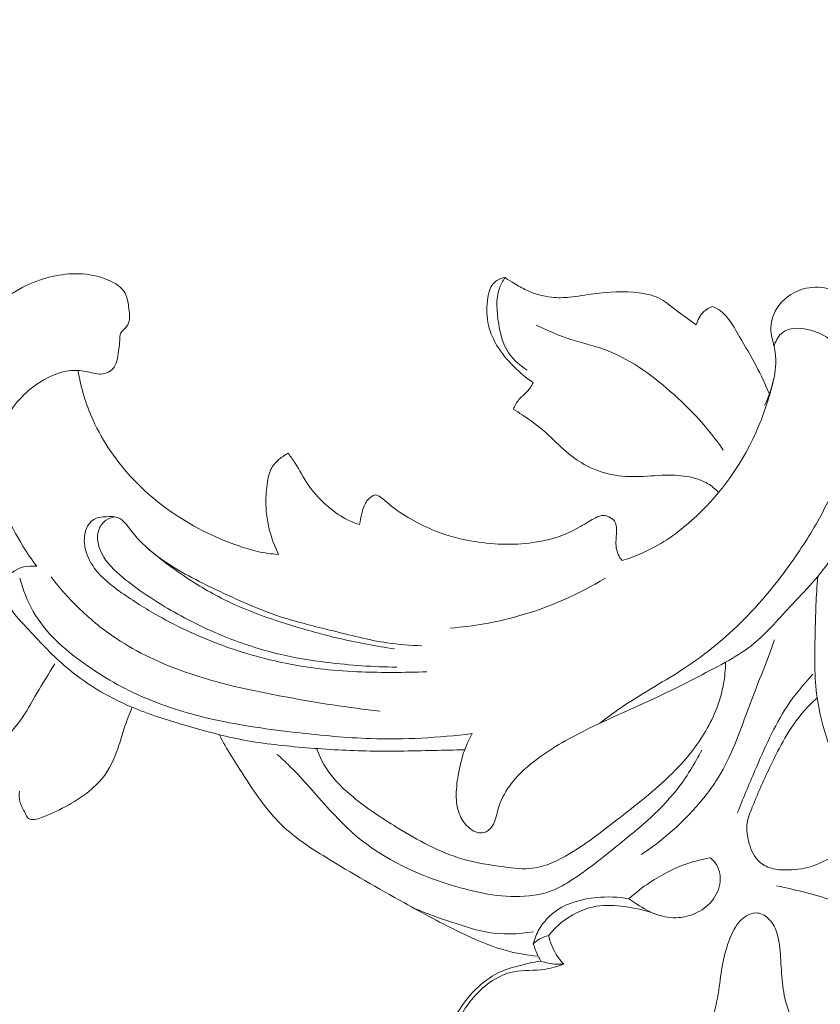
# Model space of a CAD drawing. Units: centimetres. Extents: x 35 to 718, y -760 to 118.
# Drawn here: x 295 to 303, y -268 to -259 of the extents above; entities that cross this region are included whole.
import ezdxf

# ---------------------------------------------------------------- set-up
doc = ezdxf.new("R2010")
doc.units = ezdxf.units.CM
doc.header["$MEASUREMENT"] = 0
doc.layers.add('layer 1', color=7, linetype='Continuous')

msp = doc.modelspace()

# ---------------------------------------------------------------- linework, layer by layer
at = {"layer": 'layer 1', "color": 250, "lineweight": 20}
for points, knots in [([(35.02863, -760.47716), (35.02863, -760.47716), (35.02863, 117.52281), (35.02863, 117.52281), (35.02863, 117.52281), (35.02863, 117.52281), (718.35909, 117.52281), (718.35909, 117.52281), (718.35909, 117.52281), (718.35909, 117.52281), (718.35909, -760.47716), (718.35909, -760.47716), (718.35909, -760.47716), (718.35909, -760.47716), (35.02863, -760.47716), (35.02863, -760.47716)], [0, 0, 0, 0, 0.2, 0.2, 0.2, 0.2, 0.4, 0.4, 0.4, 0.4, 0.6, 0.6, 0.6, 0.6, 1, 1, 1, 1]), ([(126.84619, -64.35904), (126.84619, -64.35904), (126.84619, -464.35906), (126.84619, -464.35906), (126.84619, -464.35906), (126.84619, -464.35906), (626.84627, -464.35906), (626.84627, -464.35906), (626.84627, -464.35906), (626.84627, -464.35906), (626.84627, -64.35904), (626.84627, -64.35904), (626.84627, -64.35904), (626.84627, -64.35904), (126.84619, -64.35904), (126.84619, -64.35904)], [0, 0, 0, 0, 0.2, 0.2, 0.2, 0.2, 0.4, 0.4, 0.4, 0.4, 0.6, 0.6, 0.6, 0.6, 1, 1, 1, 1]), ([(295.09545, -263.90743), (295.04885, -263.84573), (295.00567, -263.78149), (294.96467, -263.71575), (294.96467, -263.71575), (294.90034, -263.61255), (294.8412, -263.5055), (294.79858, -263.39203), (294.79858, -263.39203), (294.74478, -263.24879), (294.71729, -263.0953), (294.71701, -262.94031), (294.71701, -262.94031), (294.71684, -262.79964), (294.73907, -262.65764), (294.79648, -262.53134), (294.79648, -262.53134), (294.86397, -262.3828), (294.97988, -262.25581), (295.12158, -262.16509), (295.12158, -262.16509), (295.22569, -262.09839), (295.34379, -262.05119), (295.46341, -262.05152), (295.46341, -262.05152), (295.51486, -262.05158), (295.5667, -262.06048), (295.61714, -262.0733), (295.61714, -262.0733), (295.64078, -262.07924), (295.66408, -262.08607), (295.68867, -262.08704), (295.68867, -262.08704), (295.73444, -262.08874), (295.78429, -262.07), (295.81489, -262.03733), (295.81489, -262.03733), (295.85445, -261.99518), (295.86179, -261.92975), (295.87033, -261.87079), (295.87033, -261.87079), (295.87568, -261.83431), (295.88142, -261.80014), (295.88161, -261.76271), (295.88161, -261.76271), (295.88182, -261.7417), (295.88017, -261.71959), (295.88862, -261.70208), (295.88862, -261.70208), (295.89529, -261.68838), (295.90822, -261.67749), (295.9201, -261.66574), (295.9201, -261.66574), (295.93954, -261.64655), (295.95598, -261.62511), (295.96522, -261.60153), (295.96522, -261.60153), (295.98325, -261.55554), (295.97392, -261.50143), (295.96575, -261.44858), (295.96575, -261.44858), (295.95872, -261.40299), (295.95265, -261.35825), (295.93261, -261.32105), (295.93261, -261.32105), (295.90163, -261.2635), (295.83736, -261.22378), (295.77204, -261.19552), (295.77204, -261.19552), (295.68034, -261.15578), (295.58666, -261.13848), (295.49196, -261.13604), (295.49196, -261.13604), (295.32588, -261.13179), (295.15651, -261.17303), (295.00197, -261.24531), (295.00197, -261.24531), (294.79123, -261.34364), (294.60786, -261.49944), (294.48362, -261.69161), (294.48362, -261.69161), (294.33959, -261.91447), (294.27501, -262.18609), (294.26162, -262.45285), (294.26162, -262.45285), (294.25417, -262.60206), (294.26271, -262.74974), (294.28465, -262.89576), (294.28465, -262.89576), (294.31113, -263.07223), (294.35715, -263.24633), (294.42141, -263.4137), (294.42141, -263.4137), (294.51388, -263.6547), (294.64396, -263.88179), (294.80214, -264.08439)], [0, 0, 0, 0, 0.04, 0.04, 0.04, 0.04, 0.08, 0.08, 0.08, 0.08, 0.12, 0.12, 0.12, 0.12, 0.16, 0.16, 0.16, 0.16, 0.2, 0.2, 0.2, 0.2, 0.24, 0.24, 0.24, 0.24, 0.28, 0.28, 0.28, 0.28, 0.32, 0.32, 0.32, 0.32, 0.36, 0.36, 0.36, 0.36, 0.4, 0.4, 0.4, 0.4, 0.44, 0.44, 0.44, 0.44, 0.48, 0.48, 0.48, 0.48, 0.52, 0.52, 0.52, 0.52, 0.56, 0.56, 0.56, 0.56, 0.6, 0.6, 0.6, 0.6, 0.64, 0.64, 0.64, 0.64, 0.68, 0.68, 0.68, 0.68, 0.72, 0.72, 0.72, 0.72, 0.76, 0.76, 0.76, 0.76, 0.8, 0.8, 0.8, 0.8, 0.84, 0.84, 0.84, 0.84, 0.88, 0.88, 0.88, 0.88, 0.92, 0.92, 0.92, 0.92, 1, 1, 1, 1]), ([(299.53244, -261.1724), (299.50543, -261.17621), (299.47875, -261.18564), (299.45541, -261.20044), (299.45541, -261.20044), (299.44074, -261.20995), (299.42737, -261.22152), (299.41652, -261.23482), (299.41652, -261.23482), (299.38822, -261.2696), (299.37719, -261.31603), (299.36978, -261.36203), (299.36978, -261.36203), (299.35705, -261.44171), (299.35519, -261.52021), (299.36954, -261.59668), (299.36954, -261.59668), (299.38367, -261.67165), (299.41331, -261.74475), (299.45247, -261.8113), (299.45247, -261.8113), (299.4971, -261.88682), (299.55396, -261.95382), (299.61598, -262.01546), (299.61598, -262.01546), (299.67275, -262.07174), (299.73383, -262.12372), (299.79944, -262.16902)], [0, 0, 0, 0, 0.125, 0.125, 0.125, 0.125, 0.25, 0.25, 0.25, 0.25, 0.375, 0.375, 0.375, 0.375, 0.5, 0.5, 0.5, 0.5, 0.625, 0.625, 0.625, 0.625, 0.75, 0.75, 0.75, 0.75, 1, 1, 1, 1]), ([(299.53244, -261.1724), (299.5111, -261.20411), (299.49234, -261.23835), (299.47931, -261.27407), (299.47931, -261.27407), (299.44138, -261.37837), (299.45328, -261.49568), (299.47206, -261.60931), (299.47206, -261.60931), (299.48657, -261.6972), (299.50518, -261.78299), (299.54786, -261.85752), (299.54786, -261.85752), (299.59259, -261.93535), (299.66373, -262.00093), (299.74053, -262.04876)], [0, 0, 0, 0, 0.2, 0.2, 0.2, 0.2, 0.4, 0.4, 0.4, 0.4, 0.6, 0.6, 0.6, 0.6, 1, 1, 1, 1]), ([(301.34363, -261.62111), (301.28073, -261.57374), (301.21574, -261.53008), (301.1529, -261.48142), (301.1529, -261.48142), (301.09865, -261.43947), (301.04607, -261.39381), (300.98529, -261.36486), (300.98529, -261.36486), (300.92832, -261.3377), (300.86404, -261.32531), (300.79994, -261.31754), (300.79994, -261.31754), (300.6571, -261.30028), (300.51465, -261.30627), (300.37407, -261.32566), (300.37407, -261.32566), (300.29666, -261.33637), (300.21997, -261.35111), (300.14213, -261.35839), (300.14213, -261.35839), (300.08562, -261.36369), (300.02848, -261.36506), (299.97211, -261.35906), (299.97211, -261.35906), (299.89073, -261.35035), (299.8106, -261.32619), (299.73626, -261.29179), (299.73626, -261.29179), (299.69493, -261.27269), (299.65534, -261.25047), (299.61653, -261.22688), (299.61653, -261.22688), (299.58793, -261.20949), (299.55986, -261.19143), (299.53244, -261.1724)], [0, 0, 0, 0, 0.1, 0.1, 0.1, 0.1, 0.2, 0.2, 0.2, 0.2, 0.3, 0.3, 0.3, 0.3, 0.4, 0.4, 0.4, 0.4, 0.5, 0.5, 0.5, 0.5, 0.6, 0.6, 0.6, 0.6, 0.7, 0.7, 0.7, 0.7, 0.8, 0.8, 0.8, 0.8, 1, 1, 1, 1]), ([(301.62139, -264.81646), (301.70446, -264.77108), (301.78556, -264.7208), (301.85982, -264.66269), (301.85982, -264.66269), (301.99744, -264.55496), (302.11151, -264.42046), (302.23176, -264.29067), (302.23176, -264.29067), (302.37375, -264.13759), (302.52443, -263.99104), (302.63166, -263.81557), (302.63166, -263.81557), (302.69836, -263.70624), (302.7483, -263.58559), (302.79366, -263.46413), (302.79366, -263.46413), (302.86496, -263.27362), (302.92535, -263.08099), (302.99944, -262.89302), (302.99944, -262.89302), (303.0505, -262.76342), (303.10797, -262.63593), (303.14312, -262.49995), (303.14312, -262.49995), (303.20952, -262.24244), (303.1958, -261.95425), (303.08667, -261.70995), (303.08667, -261.70995), (303.02971, -261.58238), (302.94674, -261.46687), (302.83217, -261.38429), (302.83217, -261.38429), (302.70423, -261.29216), (302.53668, -261.24118), (302.38395, -261.27371), (302.38395, -261.27371), (302.28311, -261.29511), (302.18873, -261.35296), (302.12643, -261.43717), (302.12643, -261.43717), (302.07547, -261.50611), (302.04609, -261.5928), (302.05133, -261.67555), (302.05133, -261.67555), (302.05499, -261.73299), (302.07525, -261.78852), (302.08654, -261.84543), (302.08654, -261.84543), (302.1221, -262.02473), (302.06847, -262.21829), (301.99197, -262.38362)], [0, 0, 0, 0, 0.0714286, 0.0714286, 0.0714286, 0.0714286, 0.1428571, 0.1428571, 0.1428571, 0.1428571, 0.2142857, 0.2142857, 0.2142857, 0.2142857, 0.2857143, 0.2857143, 0.2857143, 0.2857143, 0.3571429, 0.3571429, 0.3571429, 0.3571429, 0.4285714, 0.4285714, 0.4285714, 0.4285714, 0.5, 0.5, 0.5, 0.5, 0.5714286, 0.5714286, 0.5714286, 0.5714286, 0.6428571, 0.6428571, 0.6428571, 0.6428571, 0.7142857, 0.7142857, 0.7142857, 0.7142857, 0.7857143, 0.7857143, 0.7857143, 0.7857143, 0.8571429, 0.8571429, 0.8571429, 0.8571429, 1, 1, 1, 1]), ([(301.49677, -261.44634), (301.46721, -261.45744), (301.43891, -261.4735), (301.41554, -261.49511), (301.41554, -261.49511), (301.37972, -261.52823), (301.35559, -261.57423), (301.34363, -261.62111)], [0, 0, 0, 0, 0.3333333, 0.3333333, 0.3333333, 0.3333333, 1, 1, 1, 1]), ([(302.03658, -262.27593), (301.99846, -262.1855), (301.9576, -262.09594), (301.9118, -262.00915), (301.9118, -262.00915), (301.86261, -261.91589), (301.80766, -261.82576), (301.75499, -261.73403), (301.75499, -261.73403), (301.72025, -261.6735), (301.68655, -261.61221), (301.64281, -261.55756), (301.64281, -261.55756), (301.62241, -261.53205), (301.59984, -261.50804), (301.57374, -261.48847), (301.57374, -261.48847), (301.55036, -261.47093), (301.52409, -261.45696), (301.49677, -261.44634)], [0, 0, 0, 0, 0.1666667, 0.1666667, 0.1666667, 0.1666667, 0.3333333, 0.3333333, 0.3333333, 0.3333333, 0.5, 0.5, 0.5, 0.5, 0.6666667, 0.6666667, 0.6666667, 0.6666667, 1, 1, 1, 1]), ([(299.82745, -261.62213), (299.92037, -261.66773), (300.0148, -261.7111), (300.11282, -261.74453), (300.11282, -261.74453), (300.22896, -261.78404), (300.34997, -261.80956), (300.46504, -261.85071), (300.46504, -261.85071), (300.69919, -261.93452), (300.90849, -262.08361), (301.09825, -262.24998), (301.09825, -262.24998), (301.28819, -262.41646), (301.45849, -262.60023), (301.5998, -262.80603)], [0, 0, 0, 0, 0.2, 0.2, 0.2, 0.2, 0.4, 0.4, 0.4, 0.4, 0.6, 0.6, 0.6, 0.6, 1, 1, 1, 1]), ([(302.08128, -261.82155), (302.09465, -261.77864), (302.116, -261.73421), (302.14757, -261.70429), (302.14757, -261.70429), (302.22414, -261.63147), (302.36047, -261.64451), (302.47471, -261.68613), (302.47471, -261.68613), (302.61876, -261.73858), (302.7276, -261.8365), (302.7867, -261.95697), (302.7867, -261.95697), (302.86076, -262.10799), (302.85682, -262.29451), (302.83508, -262.47248), (302.83508, -262.47248), (302.79874, -262.77128), (302.71248, -263.04606), (302.58672, -263.30554), (302.58672, -263.30554), (302.5103, -263.46296), (302.41933, -263.61468), (302.3211, -263.76124), (302.3211, -263.76124), (302.16388, -263.99599), (301.98798, -264.21752), (301.78871, -264.41681), (301.78871, -264.41681), (301.62015, -264.58543), (301.43483, -264.73814), (301.2362, -264.86968), (301.2362, -264.86968), (301.04947, -264.99338), (300.85101, -265.0985), (300.66532, -265.22335), (300.66532, -265.22335), (300.58381, -265.27811), (300.50471, -265.3368), (300.42638, -265.39601)], [0, 0, 0, 0, 0.0909091, 0.0909091, 0.0909091, 0.0909091, 0.1818182, 0.1818182, 0.1818182, 0.1818182, 0.2727273, 0.2727273, 0.2727273, 0.2727273, 0.3636364, 0.3636364, 0.3636364, 0.3636364, 0.4545455, 0.4545455, 0.4545455, 0.4545455, 0.5454545, 0.5454545, 0.5454545, 0.5454545, 0.6363636, 0.6363636, 0.6363636, 0.6363636, 0.7272727, 0.7272727, 0.7272727, 0.7272727, 0.8181818, 0.8181818, 0.8181818, 0.8181818, 1, 1, 1, 1]), ([(295.48491, -262.05205), (295.51333, -262.21319), (295.56068, -262.37204), (295.62819, -262.52175), (295.62819, -262.52175), (295.72231, -262.73029), (295.85553, -262.92108), (296.01386, -263.08715), (296.01386, -263.08715), (296.18993, -263.27179), (296.39698, -263.42598), (296.62132, -263.54546), (296.62132, -263.54546), (296.74666, -263.61233), (296.87743, -263.66826), (297.01156, -263.71483), (297.01156, -263.71483), (297.06907, -263.7348), (297.12716, -263.75311), (297.18648, -263.76656), (297.18648, -263.76656), (297.25184, -263.78141), (297.31859, -263.79041), (297.38536, -263.79471)], [0, 0, 0, 0, 0.1428571, 0.1428571, 0.1428571, 0.1428571, 0.2857143, 0.2857143, 0.2857143, 0.2857143, 0.4285714, 0.4285714, 0.4285714, 0.4285714, 0.5714286, 0.5714286, 0.5714286, 0.5714286, 0.7142857, 0.7142857, 0.7142857, 0.7142857, 1, 1, 1, 1]), ([(299.79944, -262.16902), (299.792, -262.18418), (299.78359, -262.19889), (299.77382, -262.21264), (299.77382, -262.21264), (299.75739, -262.23578), (299.7374, -262.25615), (299.71664, -262.27567), (299.71664, -262.27567), (299.6984, -262.29282), (299.67959, -262.30924), (299.66346, -262.32819), (299.66346, -262.32819), (299.64065, -262.35503), (299.62321, -262.38693), (299.61022, -262.41984)], [0, 0, 0, 0, 0.2, 0.2, 0.2, 0.2, 0.4, 0.4, 0.4, 0.4, 0.6, 0.6, 0.6, 0.6, 1, 1, 1, 1]), ([(300.64198, -263.85327), (300.74899, -263.81996), (300.85366, -263.77712), (300.95215, -263.72337), (300.95215, -263.72337), (301.10636, -263.63916), (301.24542, -263.52829), (301.37193, -263.4058), (301.37193, -263.4058), (301.466, -263.3146), (301.55317, -263.21706), (301.63168, -263.1123), (301.63168, -263.1123), (301.8491, -262.82248), (302.00128, -262.47757), (302.08026, -262.12475)], [0, 0, 0, 0, 0.2, 0.2, 0.2, 0.2, 0.4, 0.4, 0.4, 0.4, 0.6, 0.6, 0.6, 0.6, 1, 1, 1, 1]), ([(299.61022, -262.41984), (299.63815, -262.4365), (299.66575, -262.45384), (299.69302, -262.47177), (299.69302, -262.47177), (299.77359, -262.52448), (299.85165, -262.58159), (299.92368, -262.64541), (299.92368, -262.64541), (299.98821, -262.70256), (300.04778, -262.76528), (300.11326, -262.82148), (300.11326, -262.82148), (300.16587, -262.86655), (300.22207, -262.90749), (300.28261, -262.94153), (300.28261, -262.94153), (300.36342, -262.98705), (300.45175, -263.02001), (300.54267, -263.03839), (300.54267, -263.03839), (300.62923, -263.05585), (300.71814, -263.06001), (300.80647, -263.05724), (300.80647, -263.05724), (300.90172, -263.05429), (300.99636, -263.04321), (301.09146, -263.04336), (301.09146, -263.04336), (301.16374, -263.04342), (301.23641, -263.05001), (301.30707, -263.06701), (301.30707, -263.06701), (301.35864, -263.07939), (301.40924, -263.09744), (301.45448, -263.12473), (301.45448, -263.12473), (301.49204, -263.14736), (301.52589, -263.17641), (301.55527, -263.20885)], [0, 0, 0, 0, 0.0909091, 0.0909091, 0.0909091, 0.0909091, 0.1818182, 0.1818182, 0.1818182, 0.1818182, 0.2727273, 0.2727273, 0.2727273, 0.2727273, 0.3636364, 0.3636364, 0.3636364, 0.3636364, 0.4545455, 0.4545455, 0.4545455, 0.4545455, 0.5454545, 0.5454545, 0.5454545, 0.5454545, 0.6363636, 0.6363636, 0.6363636, 0.6363636, 0.7272727, 0.7272727, 0.7272727, 0.7272727, 0.8181818, 0.8181818, 0.8181818, 0.8181818, 1, 1, 1, 1]), ([(297.38536, -263.79471), (297.35739, -263.73711), (297.33412, -263.67743), (297.31554, -263.61597), (297.31554, -263.61597), (297.28589, -263.51804), (297.26796, -263.41586), (297.26602, -263.31425), (297.26602, -263.31425), (297.26456, -263.2444), (297.2707, -263.17482), (297.28228, -263.10459), (297.28228, -263.10459), (297.28965, -263.05929), (297.29935, -263.0137), (297.32153, -262.97482), (297.32153, -262.97482), (297.33923, -262.94393), (297.36474, -262.91732), (297.39238, -262.89402), (297.39238, -262.89402), (297.41878, -262.87166), (297.44724, -262.8523), (297.47781, -262.83695)], [0, 0, 0, 0, 0.1428571, 0.1428571, 0.1428571, 0.1428571, 0.2857143, 0.2857143, 0.2857143, 0.2857143, 0.4285714, 0.4285714, 0.4285714, 0.4285714, 0.5714286, 0.5714286, 0.5714286, 0.5714286, 0.7142857, 0.7142857, 0.7142857, 0.7142857, 1, 1, 1, 1]), ([(297.47781, -262.83695), (297.50009, -262.86725), (297.52216, -262.89764), (297.54247, -262.92925), (297.54247, -262.92925), (297.58609, -262.99671), (297.62196, -263.06911), (297.66715, -263.13525), (297.66715, -263.13525), (297.71131, -263.19974), (297.76437, -263.25824), (297.82208, -263.31177), (297.82208, -263.31177), (297.87633, -263.36212), (297.9347, -263.40797), (297.99851, -263.44476), (297.99851, -263.44476), (298.02121, -263.45787), (298.04477, -263.46981), (298.06878, -263.48047), (298.06878, -263.48047), (298.09662, -263.49292), (298.12514, -263.50359), (298.15424, -263.5126)], [0, 0, 0, 0, 0.1428571, 0.1428571, 0.1428571, 0.1428571, 0.2857143, 0.2857143, 0.2857143, 0.2857143, 0.4285714, 0.4285714, 0.4285714, 0.4285714, 0.5714286, 0.5714286, 0.5714286, 0.5714286, 0.7142857, 0.7142857, 0.7142857, 0.7142857, 1, 1, 1, 1]), ([(298.15424, -263.5126), (298.15846, -263.47676), (298.16626, -263.44159), (298.17515, -263.40648), (298.17515, -263.40648), (298.18365, -263.37325), (298.19315, -263.34006), (298.20999, -263.31023), (298.20999, -263.31023), (298.22705, -263.28022), (298.25175, -263.25357), (298.28403, -263.2382), (298.28403, -263.2382), (298.29202, -263.23437), (298.30048, -263.23128), (298.30878, -263.23147), (298.30878, -263.23147), (298.31907, -263.23177), (298.32903, -263.23715), (298.33846, -263.24301), (298.33846, -263.24301), (298.37668, -263.26646), (298.4066, -263.29603), (298.43892, -263.32341), (298.43892, -263.32341), (298.5006, -263.37562), (298.57086, -263.41983), (298.64249, -263.46051), (298.64249, -263.46051), (298.72008, -263.50447), (298.79927, -263.54411), (298.88163, -263.57629), (298.88163, -263.57629), (298.99906, -263.62226), (299.12273, -263.65302), (299.24831, -263.67305), (299.24831, -263.67305), (299.44246, -263.70388), (299.64115, -263.7088), (299.83493, -263.67634), (299.83493, -263.67634), (299.94856, -263.65735), (300.06041, -263.62557), (300.16354, -263.57515), (300.16354, -263.57515), (300.21983, -263.54761), (300.27357, -263.51455), (300.32703, -263.48317), (300.32703, -263.48317), (300.34795, -263.47086), (300.36885, -263.45885), (300.3912, -263.4478), (300.3912, -263.4478), (300.4155, -263.43595), (300.44154, -263.42529), (300.46743, -263.42603), (300.46743, -263.42603), (300.48422, -263.42653), (300.50109, -263.43185), (300.51715, -263.43922), (300.51715, -263.43922), (300.53841, -263.44895), (300.55849, -263.46243), (300.57063, -263.48063), (300.57063, -263.48063), (300.58584, -263.50379), (300.58837, -263.53464), (300.58815, -263.56426), (300.58815, -263.56426), (300.588, -263.61542), (300.58012, -263.66289), (300.58399, -263.71163), (300.58399, -263.71163), (300.58633, -263.74008), (300.59266, -263.76891), (300.60451, -263.79531), (300.60451, -263.79531), (300.61391, -263.81639), (300.62689, -263.83593), (300.64198, -263.85327)], [0, 0, 0, 0, 0.047619, 0.047619, 0.047619, 0.047619, 0.0952381, 0.0952381, 0.0952381, 0.0952381, 0.1428571, 0.1428571, 0.1428571, 0.1428571, 0.1904762, 0.1904762, 0.1904762, 0.1904762, 0.2380952, 0.2380952, 0.2380952, 0.2380952, 0.2857143, 0.2857143, 0.2857143, 0.2857143, 0.3333333, 0.3333333, 0.3333333, 0.3333333, 0.3809524, 0.3809524, 0.3809524, 0.3809524, 0.4285714, 0.4285714, 0.4285714, 0.4285714, 0.4761905, 0.4761905, 0.4761905, 0.4761905, 0.5238095, 0.5238095, 0.5238095, 0.5238095, 0.5714286, 0.5714286, 0.5714286, 0.5714286, 0.6190476, 0.6190476, 0.6190476, 0.6190476, 0.6666667, 0.6666667, 0.6666667, 0.6666667, 0.7142857, 0.7142857, 0.7142857, 0.7142857, 0.7619048, 0.7619048, 0.7619048, 0.7619048, 0.8095238, 0.8095238, 0.8095238, 0.8095238, 0.8571429, 0.8571429, 0.8571429, 0.8571429, 0.9047619, 0.9047619, 0.9047619, 0.9047619, 1, 1, 1, 1]), ([(295.83613, -263.43875), (295.79898, -263.43466), (295.76195, -263.43649), (295.72404, -263.43998), (295.72404, -263.43998), (295.69528, -263.44271), (295.66587, -263.44631), (295.64122, -263.45944), (295.64122, -263.45944), (295.62026, -263.47065), (295.60258, -263.48862), (295.58869, -263.50878), (295.58869, -263.50878), (295.5532, -263.56004), (295.54197, -263.62508), (295.5467, -263.68728), (295.5467, -263.68728), (295.5533, -263.77529), (295.5919, -263.85763), (295.64381, -263.9276), (295.64381, -263.9276), (295.71246, -264.02019), (295.80457, -264.09098), (295.89861, -264.15716), (295.89861, -264.15716), (296.01125, -264.23644), (296.1267, -264.30905), (296.24583, -264.37613), (296.24583, -264.37613), (296.43973, -264.48514), (296.64327, -264.57909), (296.85263, -264.6559), (296.85263, -264.6559), (296.99509, -264.70818), (297.14033, -264.75258), (297.28756, -264.78877), (297.28756, -264.78877), (297.46092, -264.83142), (297.63722, -264.86279), (297.81468, -264.88251), (297.81468, -264.88251), (297.93368, -264.89582), (298.05323, -264.90375), (298.17286, -264.90808), (298.17286, -264.90808), (298.27191, -264.91163), (298.37107, -264.91268), (298.4702, -264.91232), (298.4702, -264.91232), (298.57674, -264.91192), (298.68336, -264.90992), (298.78977, -264.90591)], [0, 0, 0, 0, 0.0714286, 0.0714286, 0.0714286, 0.0714286, 0.1428571, 0.1428571, 0.1428571, 0.1428571, 0.2142857, 0.2142857, 0.2142857, 0.2142857, 0.2857143, 0.2857143, 0.2857143, 0.2857143, 0.3571429, 0.3571429, 0.3571429, 0.3571429, 0.4285714, 0.4285714, 0.4285714, 0.4285714, 0.5, 0.5, 0.5, 0.5, 0.5714286, 0.5714286, 0.5714286, 0.5714286, 0.6428571, 0.6428571, 0.6428571, 0.6428571, 0.7142857, 0.7142857, 0.7142857, 0.7142857, 0.7857143, 0.7857143, 0.7857143, 0.7857143, 0.8571429, 0.8571429, 0.8571429, 0.8571429, 1, 1, 1, 1]), ([(295.83613, -263.43875), (295.80465, -263.44375), (295.77346, -263.45547), (295.74742, -263.47454), (295.74742, -263.47454), (295.71971, -263.49494), (295.69781, -263.52362), (295.68509, -263.55515), (295.68509, -263.55515), (295.65622, -263.62695), (295.67519, -263.71356), (295.71079, -263.78544), (295.71079, -263.78544), (295.75735, -263.87928), (295.83235, -263.94805), (295.91056, -264.01227), (295.91056, -264.01227), (296.05408, -264.13027), (296.20834, -264.23287), (296.36871, -264.32515), (296.36871, -264.32515), (296.53355, -264.42005), (296.70492, -264.50415), (296.88161, -264.57539), (296.88161, -264.57539), (297.04426, -264.64105), (297.21153, -264.69582), (297.38208, -264.73643), (297.38208, -264.73643), (297.53431, -264.77276), (297.6891, -264.7977), (297.84454, -264.81716), (297.84454, -264.81716), (298.06468, -264.84453), (298.28616, -264.86075), (298.50774, -264.86226)], [0, 0, 0, 0, 0.1, 0.1, 0.1, 0.1, 0.2, 0.2, 0.2, 0.2, 0.3, 0.3, 0.3, 0.3, 0.4, 0.4, 0.4, 0.4, 0.5, 0.5, 0.5, 0.5, 0.6, 0.6, 0.6, 0.6, 0.7, 0.7, 0.7, 0.7, 0.8, 0.8, 0.8, 0.8, 1, 1, 1, 1]), ([(295.83613, -263.43875), (295.84485, -263.44067), (295.85364, -263.44309), (295.862, -263.44629), (295.862, -263.44629), (295.91756, -263.46728), (295.95279, -263.52183), (295.99105, -263.57151), (295.99105, -263.57151), (296.08331, -263.69147), (296.19313, -263.78353), (296.31192, -263.86401), (296.31192, -263.86401), (296.47569, -263.97507), (296.65663, -264.06424), (296.83835, -264.14953), (296.83835, -264.14953), (297.03397, -264.2415), (297.23061, -264.32902), (297.43482, -264.39417), (297.43482, -264.39417), (297.58253, -264.44139), (297.73421, -264.47679), (297.88537, -264.51467), (297.88537, -264.51467), (298.06146, -264.55875), (298.2369, -264.6059), (298.41595, -264.6321), (298.41595, -264.6321), (298.52392, -264.64799), (298.63315, -264.65613), (298.74229, -264.65996)], [0, 0, 0, 0, 0.1111111, 0.1111111, 0.1111111, 0.1111111, 0.2222222, 0.2222222, 0.2222222, 0.2222222, 0.3333333, 0.3333333, 0.3333333, 0.3333333, 0.4444444, 0.4444444, 0.4444444, 0.4444444, 0.5555556, 0.5555556, 0.5555556, 0.5555556, 0.6666667, 0.6666667, 0.6666667, 0.6666667, 0.7777778, 0.7777778, 0.7777778, 0.7777778, 1, 1, 1, 1]), ([(298.48498, -264.68957), (298.31019, -264.66428), (298.13625, -264.63181), (297.96428, -264.59154), (297.96428, -264.59154), (297.80548, -264.55429), (297.6485, -264.51043), (297.49254, -264.46201), (297.49254, -264.46201), (297.30729, -264.40437), (297.12354, -264.3403), (296.94774, -264.259), (296.94774, -264.259), (296.8067, -264.19367), (296.6707, -264.11727), (296.54012, -264.03242), (296.54012, -264.03242), (296.39157, -263.9358), (296.25006, -263.82831), (296.11783, -263.71084)], [0, 0, 0, 0, 0.1666667, 0.1666667, 0.1666667, 0.1666667, 0.3333333, 0.3333333, 0.3333333, 0.3333333, 0.5, 0.5, 0.5, 0.5, 0.6666667, 0.6666667, 0.6666667, 0.6666667, 1, 1, 1, 1]), ([(299.15029, -265.64541), (299.05255, -265.64794), (298.95475, -265.64976), (298.85695, -265.65178), (298.85695, -265.65178), (298.6429, -265.65604), (298.42861, -265.66109), (298.21468, -265.65664), (298.21468, -265.65664), (298.01375, -265.65242), (297.81303, -265.63979), (297.61242, -265.62267), (297.61242, -265.62267), (297.4137, -265.60574), (297.21519, -265.58441), (297.01991, -265.54592), (297.01991, -265.54592), (296.83991, -265.51036), (296.66271, -265.46012), (296.4864, -265.40822), (296.4864, -265.40822), (296.32183, -265.35969), (296.15804, -265.30969), (295.99945, -265.24303), (295.99945, -265.24303), (295.76765, -265.14562), (295.54706, -265.01261), (295.35894, -264.84972), (295.35894, -264.84972), (295.23052, -264.73844), (295.11719, -264.61317), (294.99675, -264.48586), (294.99675, -264.48586), (294.93071, -264.41602), (294.86251, -264.34558), (294.8296, -264.2593), (294.8296, -264.2593), (294.81386, -264.2179), (294.80621, -264.17298), (294.803, -264.12708), (294.803, -264.12708), (294.80096, -264.09645), (294.80075, -264.0654), (294.8106, -264.03744), (294.8106, -264.03744), (294.81997, -264.01116), (294.83812, -263.9876), (294.85995, -263.96852), (294.85995, -263.96852), (294.92264, -263.91396), (295.01506, -263.89687), (295.09545, -263.90743)], [0, 0, 0, 0, 0.0714286, 0.0714286, 0.0714286, 0.0714286, 0.1428571, 0.1428571, 0.1428571, 0.1428571, 0.2142857, 0.2142857, 0.2142857, 0.2142857, 0.2857143, 0.2857143, 0.2857143, 0.2857143, 0.3571429, 0.3571429, 0.3571429, 0.3571429, 0.4285714, 0.4285714, 0.4285714, 0.4285714, 0.5, 0.5, 0.5, 0.5, 0.5714286, 0.5714286, 0.5714286, 0.5714286, 0.6428571, 0.6428571, 0.6428571, 0.6428571, 0.7142857, 0.7142857, 0.7142857, 0.7142857, 0.7857143, 0.7857143, 0.7857143, 0.7857143, 0.8571429, 0.8571429, 0.8571429, 0.8571429, 1, 1, 1, 1]), ([(294.9355, -264.0195), (294.96447, -264.12951), (295.00562, -264.238), (295.06237, -264.33643), (295.06237, -264.33643), (295.17616, -264.53381), (295.35272, -264.69124), (295.5405, -264.82578), (295.5405, -264.82578), (295.72304, -264.95657), (295.91634, -265.06565), (296.1199, -265.15279), (296.1199, -265.15279), (296.32808, -265.24186), (296.54696, -265.30811), (296.76874, -265.35768), (296.76874, -265.35768), (297.03251, -265.41678), (297.30021, -265.45233), (297.56845, -265.48301), (297.56845, -265.48301), (297.79766, -265.50911), (298.02734, -265.53173), (298.25784, -265.53937), (298.25784, -265.53937), (298.57919, -265.55017), (298.90224, -265.53191), (299.22131, -265.49194)], [0, 0, 0, 0, 0.125, 0.125, 0.125, 0.125, 0.25, 0.25, 0.25, 0.25, 0.375, 0.375, 0.375, 0.375, 0.5, 0.5, 0.5, 0.5, 0.625, 0.625, 0.625, 0.625, 0.75, 0.75, 0.75, 0.75, 1, 1, 1, 1]), ([(298.34823, -265.2785), (298.04818, -265.2474), (297.75034, -265.19939), (297.45332, -265.14451), (297.45332, -265.14451), (297.12962, -265.08475), (296.8069, -265.01672), (296.4963, -264.90693), (296.4963, -264.90693), (296.26948, -264.82678), (296.04923, -264.72442), (295.84926, -264.59149), (295.84926, -264.59149), (295.72769, -264.51068), (295.61357, -264.41861), (295.50798, -264.31774), (295.50798, -264.31774), (295.40794, -264.22215), (295.31549, -264.1186), (295.23186, -264.00857)], [0, 0, 0, 0, 0.1666667, 0.1666667, 0.1666667, 0.1666667, 0.3333333, 0.3333333, 0.3333333, 0.3333333, 0.5, 0.5, 0.5, 0.5, 0.6666667, 0.6666667, 0.6666667, 0.6666667, 1, 1, 1, 1]), ([(299.01614, -264.49217), (299.23017, -264.4757), (299.44317, -264.43905), (299.65058, -264.38112), (299.65058, -264.38112), (299.94282, -264.29941), (300.22408, -264.17544), (300.48269, -264.01834)], [0, 0, 0, 0, 0.3333333, 0.3333333, 0.3333333, 0.3333333, 1, 1, 1, 1]), ([(302.49438, -264.00402), (302.47958, -264.18532), (302.47449, -264.36678), (302.47004, -264.54937), (302.47004, -264.54937), (302.46506, -264.75157), (302.4609, -264.9553), (302.48964, -265.1537), (302.48964, -265.1537), (302.53009, -265.43356), (302.63571, -265.70292), (302.74794, -265.9661), (302.74794, -265.9661), (302.83119, -266.1615), (302.9181, -266.35348), (303.02584, -266.53475), (303.02584, -266.53475), (303.10134, -266.66191), (303.18721, -266.78376), (303.28581, -266.8946), (303.28581, -266.8946), (303.43819, -267.06579), (303.62086, -267.2107), (303.81875, -267.32651), (303.81875, -267.32651), (303.95469, -267.40621), (304.09779, -267.47213), (304.24669, -267.52392), (304.24669, -267.52392), (304.33187, -267.55353), (304.41877, -267.57852), (304.50661, -267.59444), (304.50661, -267.59444), (304.54373, -267.60113), (304.58103, -267.60622), (304.61958, -267.60816), (304.61958, -267.60816), (304.63256, -267.60879), (304.64566, -267.60911), (304.65767, -267.60508), (304.65767, -267.60508), (304.66978, -267.60106), (304.68079, -267.59278), (304.68877, -267.58275), (304.68877, -267.58275), (304.70038, -267.56819), (304.70576, -267.55002), (304.71024, -267.53172), (304.71024, -267.53172), (304.72506, -267.47106), (304.73066, -267.40865), (304.7184, -267.349)], [0, 0, 0, 0, 0.0714286, 0.0714286, 0.0714286, 0.0714286, 0.1428571, 0.1428571, 0.1428571, 0.1428571, 0.2142857, 0.2142857, 0.2142857, 0.2142857, 0.2857143, 0.2857143, 0.2857143, 0.2857143, 0.3571429, 0.3571429, 0.3571429, 0.3571429, 0.4285714, 0.4285714, 0.4285714, 0.4285714, 0.5, 0.5, 0.5, 0.5, 0.5714286, 0.5714286, 0.5714286, 0.5714286, 0.6428571, 0.6428571, 0.6428571, 0.6428571, 0.7142857, 0.7142857, 0.7142857, 0.7142857, 0.7857143, 0.7857143, 0.7857143, 0.7857143, 0.8571429, 0.8571429, 0.8571429, 0.8571429, 1, 1, 1, 1]), ([(302.08604, -264.60305), (302.00683, -264.82692), (301.91597, -265.04532), (301.83238, -265.26867), (301.83238, -265.26867), (301.75097, -265.48642), (301.67643, -265.70891), (301.55481, -265.90501), (301.55481, -265.90501), (301.52215, -265.95771), (301.48608, -266.00844), (301.44807, -266.05788), (301.44807, -266.05788), (301.27434, -266.28412), (301.06012, -266.48209), (300.82164, -266.63685)], [0, 0, 0, 0, 0.2, 0.2, 0.2, 0.2, 0.4, 0.4, 0.4, 0.4, 0.6, 0.6, 0.6, 0.6, 1, 1, 1, 1]), ([(293.58771, -266.30189), (293.64603, -266.21498), (293.71611, -266.13354), (293.7981, -266.06879), (293.7981, -266.06879), (293.90747, -265.98233), (294.03784, -265.92551), (294.16876, -265.87381), (294.16876, -265.87381), (294.30663, -265.81935), (294.44512, -265.77062), (294.57237, -265.69723), (294.57237, -265.69723), (294.71312, -265.61618), (294.84019, -265.50493), (294.93578, -265.37356), (294.93578, -265.37356), (294.99687, -265.28959), (295.04514, -265.19739), (295.0971, -265.10768), (295.0971, -265.10768), (295.15122, -265.01446), (295.20932, -264.92384), (295.26568, -264.83213)], [0, 0, 0, 0, 0.1428571, 0.1428571, 0.1428571, 0.1428571, 0.2857143, 0.2857143, 0.2857143, 0.2857143, 0.4285714, 0.4285714, 0.4285714, 0.4285714, 0.5714286, 0.5714286, 0.5714286, 0.5714286, 0.7142857, 0.7142857, 0.7142857, 0.7142857, 1, 1, 1, 1]), ([(301.62139, -264.81646), (301.62058, -264.8856), (301.61456, -264.95489), (301.60228, -265.02308), (301.60228, -265.02308), (301.57438, -265.17902), (301.51431, -265.32952), (301.43404, -265.46683), (301.43404, -265.46683), (301.35453, -265.60318), (301.25511, -265.72656), (301.14529, -265.83913), (301.14529, -265.83913), (300.98483, -266.00374), (300.80194, -266.14545), (300.62157, -266.28667), (300.62157, -266.28667), (300.46845, -266.40668), (300.31695, -266.52637), (300.14678, -266.62814), (300.14678, -266.62814), (300.03578, -266.6944), (299.91694, -266.75298), (299.79239, -266.76793), (299.79239, -266.76793), (299.70428, -266.77853), (299.61331, -266.76726), (299.5232, -266.75503), (299.5232, -266.75503), (299.39, -266.73704), (299.25861, -266.71712), (299.13192, -266.68032), (299.13192, -266.68032), (298.91183, -266.61651), (298.70598, -266.50182), (298.50796, -266.38061), (298.50796, -266.38061), (298.36314, -266.29197), (298.22239, -266.19983), (298.0919, -266.09196), (298.0919, -266.09196), (298.00754, -266.02234), (297.92739, -265.94612), (297.86397, -265.85738), (297.86397, -265.85738), (297.81491, -265.78855), (297.77582, -265.7122), (297.74556, -265.63336)], [0, 0, 0, 0, 0.0769231, 0.0769231, 0.0769231, 0.0769231, 0.1538462, 0.1538462, 0.1538462, 0.1538462, 0.2307692, 0.2307692, 0.2307692, 0.2307692, 0.3076923, 0.3076923, 0.3076923, 0.3076923, 0.3846154, 0.3846154, 0.3846154, 0.3846154, 0.4615385, 0.4615385, 0.4615385, 0.4615385, 0.5384615, 0.5384615, 0.5384615, 0.5384615, 0.6153846, 0.6153846, 0.6153846, 0.6153846, 0.6923077, 0.6923077, 0.6923077, 0.6923077, 0.7692308, 0.7692308, 0.7692308, 0.7692308, 0.8461538, 0.8461538, 0.8461538, 0.8461538, 1, 1, 1, 1]), ([(299.22131, -265.49194), (299.19392, -265.54128), (299.16984, -265.59259), (299.15029, -265.64541), (299.15029, -265.64541), (299.1213, -265.72382), (299.10226, -265.8057), (299.0882, -265.88812), (299.0882, -265.88812), (299.07625, -265.95773), (299.06789, -266.02781), (299.07049, -266.09881), (299.07049, -266.09881), (299.0725, -266.15707), (299.08199, -266.2161), (299.1056, -266.26859), (299.1056, -266.26859), (299.12605, -266.31412), (299.15694, -266.35474), (299.19671, -266.38768), (299.19671, -266.38768), (299.22521, -266.41117), (299.25821, -266.43078), (299.29394, -266.43309), (299.29394, -266.43309), (299.32069, -266.43477), (299.34911, -266.42682), (299.37138, -266.41127), (299.37138, -266.41127), (299.38794, -266.39985), (299.40111, -266.38416), (299.41173, -266.36735), (299.41173, -266.36735), (299.44239, -266.31876), (299.4516, -266.26024), (299.46799, -266.20446), (299.46799, -266.20446), (299.49062, -266.12695), (299.52732, -266.05483), (299.57339, -265.98976), (299.57339, -265.98976), (299.63824, -265.89826), (299.72184, -265.82087), (299.81094, -265.75196), (299.81094, -265.75196), (299.95786, -265.63816), (300.11969, -265.54731), (300.28504, -265.46463), (300.28504, -265.46463), (300.52823, -265.34303), (300.77931, -265.23883), (301.02457, -265.12224), (301.02457, -265.12224), (301.22639, -265.02629), (301.42432, -264.92194), (301.62139, -264.81646)], [0, 0, 0, 0, 0.0666667, 0.0666667, 0.0666667, 0.0666667, 0.1333333, 0.1333333, 0.1333333, 0.1333333, 0.2, 0.2, 0.2, 0.2, 0.2666667, 0.2666667, 0.2666667, 0.2666667, 0.3333333, 0.3333333, 0.3333333, 0.3333333, 0.4, 0.4, 0.4, 0.4, 0.4666667, 0.4666667, 0.4666667, 0.4666667, 0.5333333, 0.5333333, 0.5333333, 0.5333333, 0.6, 0.6, 0.6, 0.6, 0.6666667, 0.6666667, 0.6666667, 0.6666667, 0.7333333, 0.7333333, 0.7333333, 0.7333333, 0.8, 0.8, 0.8, 0.8, 0.8666667, 0.8666667, 0.8666667, 0.8666667, 1, 1, 1, 1]), ([(302.45008, -264.92825), (302.3606, -265.02398), (302.27653, -265.12587), (302.20422, -265.23503), (302.20422, -265.23503), (302.07934, -265.42377), (301.98996, -265.63433), (301.90027, -265.84308), (301.90027, -265.84308), (301.8428, -265.97678), (301.78517, -266.10977), (301.73312, -266.24524)], [0, 0, 0, 0, 0.25, 0.25, 0.25, 0.25, 0.5, 0.5, 0.5, 0.5, 1, 1, 1, 1]), ([(302.48964, -265.1537), (302.4396, -265.19936), (302.39163, -265.24762), (302.34781, -265.29928), (302.34781, -265.29928), (302.22408, -265.44532), (302.13398, -265.61851), (302.05112, -265.79114), (302.05112, -265.79114), (301.98829, -265.92188), (301.92978, -266.05243), (301.87448, -266.18884), (301.87448, -266.18884), (301.85133, -266.2458), (301.82883, -266.30378), (301.82407, -266.36332), (301.82407, -266.36332), (301.82016, -266.41149), (301.82792, -266.46062), (301.8398, -266.50944), (301.8398, -266.50944), (301.85587, -266.57519), (301.87938, -266.64029), (301.92402, -266.68858), (301.92402, -266.68858), (301.95495, -266.722), (301.99609, -266.7473), (302.03962, -266.7624), (302.03962, -266.7624), (302.08807, -266.77914), (302.13944, -266.7831), (302.19087, -266.78366), (302.19087, -266.78366), (302.27113, -266.78441), (302.35169, -266.77665), (302.42701, -266.75293), (302.42701, -266.75293), (302.50813, -266.72739), (302.58302, -266.68332), (302.66137, -266.64863), (302.66137, -266.64863), (302.72101, -266.62216), (302.78259, -266.60098), (302.84497, -266.58204), (302.84497, -266.58204), (302.9046, -266.56398), (302.96484, -266.54784), (303.02584, -266.53475)], [0, 0, 0, 0, 0.0769231, 0.0769231, 0.0769231, 0.0769231, 0.1538462, 0.1538462, 0.1538462, 0.1538462, 0.2307692, 0.2307692, 0.2307692, 0.2307692, 0.3076923, 0.3076923, 0.3076923, 0.3076923, 0.3846154, 0.3846154, 0.3846154, 0.3846154, 0.4615385, 0.4615385, 0.4615385, 0.4615385, 0.5384615, 0.5384615, 0.5384615, 0.5384615, 0.6153846, 0.6153846, 0.6153846, 0.6153846, 0.6923077, 0.6923077, 0.6923077, 0.6923077, 0.7692308, 0.7692308, 0.7692308, 0.7692308, 0.8461538, 0.8461538, 0.8461538, 0.8461538, 1, 1, 1, 1]), ([(294.93148, -266.03581), (294.92747, -266.06936), (294.92756, -266.105), (294.93594, -266.13694), (294.93594, -266.13694), (294.94585, -266.17456), (294.96712, -266.20711), (294.98492, -266.24521), (294.98492, -266.24521), (294.99399, -266.26466), (295.0021, -266.28558), (295.01801, -266.29625), (295.01801, -266.29625), (295.03256, -266.30596), (295.05373, -266.30707), (295.07315, -266.305), (295.07315, -266.305), (295.0974, -266.30256), (295.11897, -266.29528), (295.14047, -266.2874), (295.14047, -266.2874), (295.21669, -266.25952), (295.29206, -266.22449), (295.36482, -266.18532), (295.36482, -266.18532), (295.44487, -266.14231), (295.52175, -266.09443), (295.59207, -266.03703), (295.59207, -266.03703), (295.64979, -265.99004), (295.70311, -265.93663), (295.74586, -265.87601), (295.74586, -265.87601), (295.80408, -265.7934), (295.84261, -265.69754), (295.87417, -265.60094), (295.87417, -265.60094), (295.89273, -265.54376), (295.909, -265.48637), (295.92793, -265.42972), (295.92793, -265.42972), (295.94908, -265.36656), (295.97358, -265.30446), (295.99945, -265.24303)], [0, 0, 0, 0, 0.0833333, 0.0833333, 0.0833333, 0.0833333, 0.1666667, 0.1666667, 0.1666667, 0.1666667, 0.25, 0.25, 0.25, 0.25, 0.3333333, 0.3333333, 0.3333333, 0.3333333, 0.4166667, 0.4166667, 0.4166667, 0.4166667, 0.5, 0.5, 0.5, 0.5, 0.5833333, 0.5833333, 0.5833333, 0.5833333, 0.6666667, 0.6666667, 0.6666667, 0.6666667, 0.75, 0.75, 0.75, 0.75, 0.8333333, 0.8333333, 0.8333333, 0.8333333, 1, 1, 1, 1]), ([(296.82232, -265.50141), (296.89666, -265.64013), (296.98031, -265.77278), (297.06697, -265.90528), (297.06697, -265.90528), (297.1788, -266.07643), (297.29555, -266.24742), (297.44405, -266.38458), (297.44405, -266.38458), (297.56054, -266.49218), (297.69653, -266.57909), (297.83326, -266.66313), (297.83326, -266.66313), (298.07969, -266.8146), (298.32837, -266.95687), (298.57938, -267.09634), (298.57938, -267.09634), (298.75599, -267.19441), (298.93366, -267.29112), (299.11614, -267.37936), (299.11614, -267.37936), (299.24109, -267.43981), (299.36823, -267.49636), (299.50101, -267.53546), (299.50101, -267.53546), (299.61365, -267.56859), (299.7302, -267.58919), (299.847, -267.6004)], [0, 0, 0, 0, 0.125, 0.125, 0.125, 0.125, 0.25, 0.25, 0.25, 0.25, 0.375, 0.375, 0.375, 0.375, 0.5, 0.5, 0.5, 0.5, 0.625, 0.625, 0.625, 0.625, 0.75, 0.75, 0.75, 0.75, 1, 1, 1, 1]), ([(301.39644, -265.64774), (301.32855, -265.77954), (301.25094, -265.90757), (301.15927, -266.02371), (301.15927, -266.02371), (300.98532, -266.24414), (300.76108, -266.42141), (300.54068, -266.59786), (300.54068, -266.59786), (300.41263, -266.70035), (300.28589, -266.8025), (300.14705, -266.88985), (300.14705, -266.88985), (300.08243, -266.9305), (300.01527, -266.96793), (299.94342, -266.99222), (299.94342, -266.99222), (299.88461, -267.01203), (299.8227, -267.02318), (299.76074, -267.02932), (299.76074, -267.02932), (299.52816, -267.05251), (299.29477, -267.00699), (299.06692, -266.94), (299.06692, -266.94), (298.7207, -266.83821), (298.38716, -266.68687), (298.11917, -266.45888), (298.11917, -266.45888), (297.88955, -266.26357), (297.70809, -266.0119), (297.49092, -265.79946), (297.49092, -265.79946), (297.45257, -265.76198), (297.41316, -265.72575), (297.37385, -265.68943)], [0, 0, 0, 0, 0.1, 0.1, 0.1, 0.1, 0.2, 0.2, 0.2, 0.2, 0.3, 0.3, 0.3, 0.3, 0.4, 0.4, 0.4, 0.4, 0.5, 0.5, 0.5, 0.5, 0.6, 0.6, 0.6, 0.6, 0.7, 0.7, 0.7, 0.7, 0.8, 0.8, 0.8, 0.8, 1, 1, 1, 1]), ([(300.7054, -267.05677), (300.76746, -267.00067), (300.83379, -266.94939), (300.90359, -266.90288), (300.90359, -266.90288), (301.01871, -266.826), (301.14311, -266.76198), (301.27433, -266.71882), (301.27433, -266.71882), (301.34136, -266.6967), (301.41024, -266.68008), (301.47968, -266.66829)], [0, 0, 0, 0, 0.25, 0.25, 0.25, 0.25, 0.5, 0.5, 0.5, 0.5, 1, 1, 1, 1]), ([(301.47968, -266.66829), (301.5062, -266.69148), (301.52908, -266.71971), (301.54477, -266.7515), (301.54477, -266.7515), (301.56613, -266.79477), (301.57395, -266.8446), (301.56983, -266.89306), (301.56983, -266.89306), (301.56398, -266.96076), (301.53484, -267.02564), (301.49188, -267.07804), (301.49188, -267.07804), (301.44968, -267.12938), (301.39423, -267.16867), (301.33378, -267.19551), (301.33378, -267.19551), (301.28387, -267.21754), (301.23046, -267.231), (301.1761, -267.2351), (301.1761, -267.2351), (301.10929, -267.24001), (301.04106, -267.23063), (300.97772, -267.20908), (300.97772, -267.20908), (300.90798, -267.18541), (300.84414, -267.14711), (300.78196, -267.10759), (300.78196, -267.10759), (300.75601, -267.09113), (300.73038, -267.07448), (300.7054, -267.05677)], [0, 0, 0, 0, 0.1111111, 0.1111111, 0.1111111, 0.1111111, 0.2222222, 0.2222222, 0.2222222, 0.2222222, 0.3333333, 0.3333333, 0.3333333, 0.3333333, 0.4444444, 0.4444444, 0.4444444, 0.4444444, 0.5555556, 0.5555556, 0.5555556, 0.5555556, 0.6666667, 0.6666667, 0.6666667, 0.6666667, 0.7777778, 0.7777778, 0.7777778, 0.7777778, 1, 1, 1, 1]), ([(302.10467, -266.93411), (302.20116, -266.95335), (302.29677, -266.97635), (302.39208, -267.00134), (302.39208, -267.00134), (302.57638, -267.04972), (302.75992, -267.10537), (302.93199, -267.1853), (302.93199, -267.1853), (303.12531, -267.27526), (303.30413, -267.39595), (303.48108, -267.51616), (303.48108, -267.51616), (303.59762, -267.59543), (303.71347, -267.67457), (303.82246, -267.76509), (303.82246, -267.76509), (303.90228, -267.83128), (303.9784, -267.90361), (304.06933, -267.95122), (304.06933, -267.95122), (304.14658, -267.99176), (304.23459, -268.0144), (304.32143, -268.02607)], [0, 0, 0, 0, 0.1428571, 0.1428571, 0.1428571, 0.1428571, 0.2857143, 0.2857143, 0.2857143, 0.2857143, 0.4285714, 0.4285714, 0.4285714, 0.4285714, 0.5714286, 0.5714286, 0.5714286, 0.5714286, 0.7142857, 0.7142857, 0.7142857, 0.7142857, 1, 1, 1, 1]), ([(300.7054, -267.05677), (300.60467, -267.03822), (300.50179, -267.0354), (300.3985, -267.04526), (300.3985, -267.04526), (300.26846, -267.05765), (300.13765, -267.09023), (300.0297, -267.16174), (300.0297, -267.16174), (299.95909, -267.20852), (299.89828, -267.27188), (299.85582, -267.34533), (299.85582, -267.34533), (299.83082, -267.38848), (299.81227, -267.43505), (299.79966, -267.483)], [0, 0, 0, 0, 0.2, 0.2, 0.2, 0.2, 0.4, 0.4, 0.4, 0.4, 0.6, 0.6, 0.6, 0.6, 1, 1, 1, 1]), ([(300.94448, -267.19657), (300.85434, -267.16402), (300.76043, -267.1431), (300.66484, -267.13021), (300.66484, -267.13021), (300.57621, -267.11835), (300.48624, -267.11344), (300.39865, -267.12776), (300.39865, -267.12776), (300.29401, -267.14498), (300.19285, -267.18978), (300.10587, -267.25199), (300.10587, -267.25199), (300.04522, -267.29544), (299.99148, -267.34722), (299.94585, -267.40531)], [0, 0, 0, 0, 0.2, 0.2, 0.2, 0.2, 0.4, 0.4, 0.4, 0.4, 0.6, 0.6, 0.6, 0.6, 1, 1, 1, 1]), ([(298.66209, -267.14205), (298.81342, -267.20767), (298.96942, -267.2615), (299.12712, -267.31111), (299.12712, -267.31111), (299.20504, -267.33567), (299.2833, -267.35924), (299.36361, -267.3734), (299.36361, -267.3734), (299.50756, -267.39892), (299.65815, -267.39432), (299.80202, -267.36898)], [0, 0, 0, 0, 0.25, 0.25, 0.25, 0.25, 0.5, 0.5, 0.5, 0.5, 1, 1, 1, 1]), ([(300.84041, -269.07163), (300.86526, -269.06702), (300.88979, -269.06058), (300.91372, -269.05212), (300.91372, -269.05212), (300.97065, -269.03202), (301.02363, -269.00032), (301.07052, -268.96202), (301.07052, -268.96202), (301.11939, -268.92202), (301.1616, -268.87468), (301.19994, -268.82456), (301.19994, -268.82456), (301.27482, -268.72663), (301.33478, -268.61818), (301.38523, -268.50547), (301.38523, -268.50547), (301.46819, -268.32032), (301.52536, -268.12384), (301.55678, -267.92361), (301.55678, -267.92361), (301.57031, -267.83756), (301.57898, -267.75078), (301.59548, -267.66557), (301.59548, -267.66557), (301.61066, -267.58691), (301.63259, -267.50957), (301.66253, -267.43412), (301.66253, -267.43412), (301.68657, -267.3733), (301.71596, -267.31364), (301.76046, -267.26661), (301.76046, -267.26661), (301.7844, -267.24133), (301.81267, -267.21966), (301.84507, -267.20579), (301.84507, -267.20579), (301.87001, -267.19507), (301.89743, -267.18908), (301.92395, -267.19145), (301.92395, -267.19145), (301.96721, -267.19533), (302.00799, -267.22171), (302.03865, -267.25471), (302.03865, -267.25471), (302.07397, -267.29275), (302.09575, -267.33964), (302.11035, -267.3881), (302.11035, -267.3881), (302.13176, -267.45931), (302.13789, -267.53398), (302.14295, -267.60821), (302.14295, -267.60821), (302.14849, -267.69097), (302.15256, -267.77316), (302.16132, -267.85567), (302.16132, -267.85567), (302.16964, -267.93286), (302.18205, -268.01024), (302.20697, -268.08342), (302.20697, -268.08342), (302.23488, -268.16535), (302.27856, -268.24203), (302.33004, -268.31257), (302.33004, -268.31257), (302.37702, -268.37689), (302.43064, -268.43623), (302.49078, -268.48697), (302.49078, -268.48697), (302.51002, -268.50321), (302.52991, -268.51857), (302.55029, -268.53407), (302.55029, -268.53407), (302.55976, -268.54133), (302.56932, -268.5486), (302.58022, -268.55302), (302.58022, -268.55302), (302.59338, -268.55836), (302.60834, -268.55958), (302.62253, -268.55795), (302.62253, -268.55795), (302.64779, -268.55516), (302.67077, -268.54365), (302.69263, -268.53048), (302.69263, -268.53048), (302.73882, -268.50256), (302.78006, -268.46709), (302.81028, -268.42359)], [0, 0, 0, 0, 0.0434783, 0.0434783, 0.0434783, 0.0434783, 0.0869565, 0.0869565, 0.0869565, 0.0869565, 0.1304348, 0.1304348, 0.1304348, 0.1304348, 0.173913, 0.173913, 0.173913, 0.173913, 0.2173913, 0.2173913, 0.2173913, 0.2173913, 0.2608696, 0.2608696, 0.2608696, 0.2608696, 0.3043478, 0.3043478, 0.3043478, 0.3043478, 0.3478261, 0.3478261, 0.3478261, 0.3478261, 0.3913043, 0.3913043, 0.3913043, 0.3913043, 0.4347826, 0.4347826, 0.4347826, 0.4347826, 0.4782609, 0.4782609, 0.4782609, 0.4782609, 0.5217391, 0.5217391, 0.5217391, 0.5217391, 0.5652174, 0.5652174, 0.5652174, 0.5652174, 0.6086957, 0.6086957, 0.6086957, 0.6086957, 0.6521739, 0.6521739, 0.6521739, 0.6521739, 0.6956522, 0.6956522, 0.6956522, 0.6956522, 0.7391304, 0.7391304, 0.7391304, 0.7391304, 0.7826087, 0.7826087, 0.7826087, 0.7826087, 0.826087, 0.826087, 0.826087, 0.826087, 0.8695652, 0.8695652, 0.8695652, 0.8695652, 0.9130435, 0.9130435, 0.9130435, 0.9130435, 1, 1, 1, 1]), ([(299.94585, -267.40531), (299.9169, -267.41183), (299.88858, -267.42218), (299.86255, -267.43666), (299.86255, -267.43666), (299.83972, -267.44928), (299.81854, -267.46508), (299.79966, -267.483)], [0, 0, 0, 0, 0.3333333, 0.3333333, 0.3333333, 0.3333333, 1, 1, 1, 1]), ([(299.79966, -267.483), (299.81266, -267.52307), (299.82849, -267.56247), (299.847, -267.6004), (299.847, -267.6004), (299.85456, -267.61598), (299.86263, -267.63138), (299.87112, -267.6465)], [0, 0, 0, 0, 0.3333333, 0.3333333, 0.3333333, 0.3333333, 1, 1, 1, 1]), ([(299.94585, -267.40531), (299.95261, -267.43767), (299.9622, -267.46946), (299.97464, -267.50019), (299.97464, -267.50019), (300.00117, -267.56504), (300.04104, -267.62501), (300.08907, -267.67567)], [0, 0, 0, 0, 0.3333333, 0.3333333, 0.3333333, 0.3333333, 1, 1, 1, 1]), ([(299.87112, -267.6465), (299.79638, -267.65814), (299.72267, -267.67533), (299.64944, -267.69515), (299.64944, -267.69515), (299.59751, -267.70918), (299.54581, -267.72452), (299.49673, -267.746), (299.49673, -267.746), (299.4184, -267.78029), (299.34682, -267.83032), (299.28268, -267.88811), (299.28268, -267.88811), (299.20316, -267.95979), (299.13509, -268.04322), (299.08222, -268.1352)], [0, 0, 0, 0, 0.2, 0.2, 0.2, 0.2, 0.4, 0.4, 0.4, 0.4, 0.6, 0.6, 0.6, 0.6, 1, 1, 1, 1]), ([(300.08907, -267.67567), (300.02971, -267.69635), (299.96902, -267.71567), (299.9069, -267.72501), (299.9069, -267.72501), (299.80939, -267.73966), (299.70825, -267.7298), (299.6118, -267.74931), (299.6118, -267.74931), (299.54184, -267.76348), (299.47435, -267.79308), (299.41372, -267.83192), (299.41372, -267.83192), (299.35216, -267.87132), (299.29766, -267.92027), (299.24892, -267.9743), (299.24892, -267.9743), (299.20356, -268.02448), (299.1632, -268.07911), (299.12927, -268.13745)], [0, 0, 0, 0, 0.1666667, 0.1666667, 0.1666667, 0.1666667, 0.3333333, 0.3333333, 0.3333333, 0.3333333, 0.5, 0.5, 0.5, 0.5, 0.6666667, 0.6666667, 0.6666667, 0.6666667, 1, 1, 1, 1]), ([(300.08907, -267.67567), (300.04215, -267.67923), (299.99431, -267.67674), (299.94799, -267.66781), (299.94799, -267.66781), (299.9218, -267.66265), (299.89612, -267.65551), (299.87112, -267.6465)], [0, 0, 0, 0, 0.3333333, 0.3333333, 0.3333333, 0.3333333, 1, 1, 1, 1])]:
    msp.add_open_spline(points, degree=3, knots=knots, dxfattribs=at)

doc.saveas('drawing.dxf')
